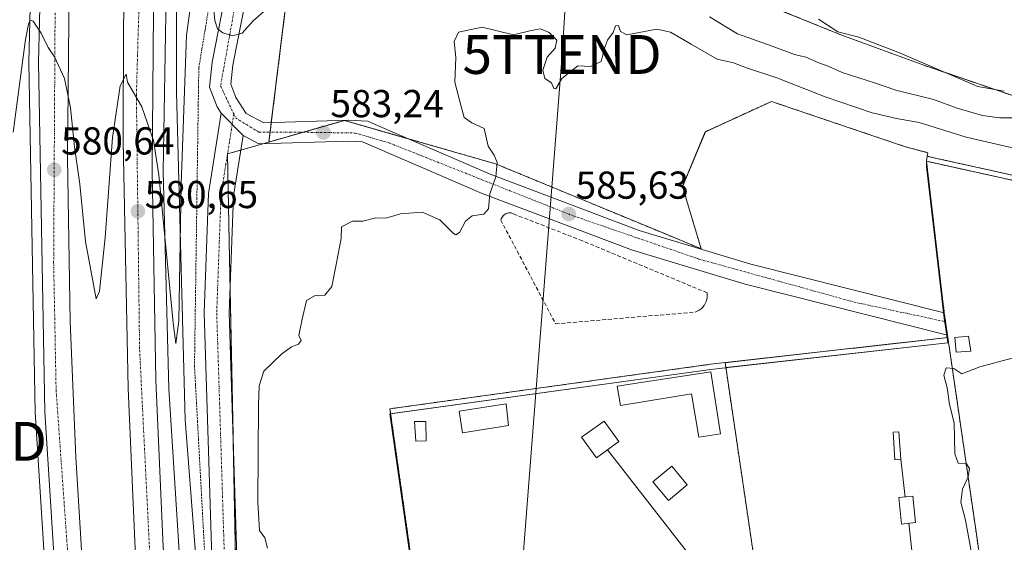
# Model space of a CAD drawing. Units: metres. Extents: x 607520 to 610971, y 4724640 to 4727008.
# Drawn here: x 609937 to 610190, y 4725196 to 4725331 of the extents above; entities that cross this region are included whole.
import ezdxf
from ezdxf.enums import TextEntityAlignment as Align

# ---------------------------------------------------------------- set-up
doc = ezdxf.new("R2010")
doc.units = ezdxf.units.M
doc.header["$MEASUREMENT"] = 0
for name, pattern in [('TRAZO_Y_PUNTO', [1, 0.5, -0.25, 0, -0.25]), ('TRAZOS', [0.75, 0.5, -0.25]), ('TRAZOSX2', [1.5, 1, -0.5])]:
    doc.linetypes.add(name, pattern=pattern)
doc.layers.get('0').update_dxf_attribs({"lineweight": 5})
for name, color, linetype, lineweight in [('Alambrada', 19, 'TRAZOS', 0), ('Arbolado forestal', 92, 'TRAZOS', 0), ('Arbolado forestal CxS', 92, 'Continuous', 0), ('Arcén (en calzada doble)', 9, 'Continuous', 13), ('Carretera de calzada doble', 1, 'Continuous', 13), ('Carretera de calzada doble Cxs', 1, 'Continuous', 13), ('Carretera de calzada doble eje', 1, 'TRAZO_Y_PUNTO', 0), ('Carretera de calzada única', 19, 'Continuous', 13), ('Carretera de calzada única Cxs', 19, 'Continuous', 13), ('Carretera de calzada única eje', 19, 'TRAZO_Y_PUNTO', 0), ('Carátula', 7, 'Continuous', 5), ('Cinta transportadora', 2, 'Continuous', 0), ('Corriente natural lineal', 142, 'Continuous', 13), ('Cultivos herbáceos CxS', 92, 'Continuous', 0), ('Curva de nivel normal', 36, 'Continuous', 0), ('Edificación', 1, 'Continuous', 13), ('Edificación Cxs', 1, 'Continuous', 13), ('Edificación ligera', 1, 'Continuous', 0), ('Edificación ligera Cxs', 1, 'Continuous', 0), ('Elemento construido', 1, 'Continuous', 0), ('Elemento construido Cxs', 1, 'Continuous', 0), ('Estanque', 2, 'Continuous', 0), ('Estanque Cxs', 2, 'Continuous', 0), ('Explotación a cielo abierto', 254, 'Continuous', 0), ('Explotación a cielo abierto Cxs', 254, 'Continuous', 0), ('Muro lineal', 1, 'TRAZOSX2', 13), ('Núcleo urbano', 19, 'Continuous', 0), ('Núcleo urbano CxS', 19, 'Continuous', 0), ('Punto de cota en terreno', 7, 'Continuous', 0), ('Rótulo de punto de cota en terreno', 19, 'Continuous', 0), ('Suelo desnudo', 252, 'Continuous', 0), ('Suelo desnudo CxS', 43, 'Continuous', 0), ('Tendido', 6, 'Continuous', 0), ('Torre de tendido puntual', 7, 'Continuous', 0)]:
    doc.layers.add(name, color=color, linetype=linetype, lineweight=lineweight)
doc.styles.add('Arial', font='txt', dxfattribs={"height": 0.2})

# ---------------------------------------------------------------- blocks, each defined once
blk = doc.blocks.new('*U156')
at = {"layer": 'Núcleo urbano CxS', "color": 19, "linetype": 'Continuous', "lineweight": 0}
blk.add_polyline3d([(610049.92, 4725594.89, 570.98), (610102.39, 4725456.48, 576.56), (610101.74, 4725439.83, 574.9), (610095.59, 4725405.7, 574.74), (610094.78, 4725386.12, 574.91), (610093.26, 4725373.9, 573.54), (610081.79, 4725380.38, 573.23), (610065.41, 4725385.37, 572.45), (610047.6, 4725391.07, 571.58), (610034.77, 4725391.78, 570.68), (610033.92, 4725391.74, 570.64), (610019.26, 4725391.02, 570.08), (610009.05, 4725368.62, 574.28), (610007.55, 4725352.2, 580.12), (610001.01, 4725299.36, 582.86), (609990.33, 4725296.3, 582.62), (609990.79, 4725273.82, 583.24), (609992.72, 4725178.99, 583.68), (610009.74, 4725078.01, 585.97), (610015.52, 4725043.7, 586.41), (610032.09, 4724945.36, 588.12)], dxfattribs=at)
blk = doc.blocks.new('*U158')
at = {"layer": 'Arbolado forestal CxS', "color": 92, "linetype": 'Continuous', "lineweight": 0}
for points in [[(610224.62, 4725283.66, 588.96), (610183.27, 4725292.81, 588.19), (610178.96, 4725293.77, 587.88), (610172.7, 4725295.15, 587.69), (610170.29, 4725295.68, 587.7), (610170.45, 4725296.61, 587.64), (610164.74, 4725298.12, 587.48), (610157.05, 4725300.72, 587.03), (610130.24, 4725309.78, 587.8), (610113.24, 4725302, 588.92), (610107.4, 4725287.91, 589.48), (610112.13, 4725271.92, 586.76), (610104, 4725275.28, 586.76), (610059.3, 4725293.75, 585.19), (610020.43, 4725304.92, 583.39), (610001.01, 4725299.36, 582.86), (610007.55, 4725352.2, 580.12)], [(610125.25, 4725336.2, 575.1), (610148.05, 4725326.94, 575.64), (610169.43, 4725319.1, 576.22), (610196.5, 4725309.84, 577.11), (610196.5, 4725309.84, 577.11), (610222.15, 4725304.85, 577.81), (610239.96, 4725298.44, 578.56), (610255.64, 4725291.32, 579.34), (610273.45, 4725284.19, 579.8), (610301.59, 4725277.02, 581.9), (610319.76, 4725276.36, 582.15), (610331.87, 4725274.22, 582.75), (610351.11, 4725269.23, 582.94), (610381.03, 4725264.24, 583.77), (610400.27, 4725262.82, 584.85), (610419.5, 4725261.39, 587.1), (610424.49, 4725253.56, 588.09), (610441.59, 4725242.87, 588.02), (610452.99, 4725235.74, 588.23)]]:
    blk.add_polyline3d(points, dxfattribs=at)
blk = doc.blocks.new('5PATER')
at = {"layer": 'Carátula', "linetype": 'Continuous', "lineweight": 5}
h = blk.add_hatch(color=250, dxfattribs=at)
edge = h.paths.add_edge_path()
edge.add_ellipse((0, 0.01), major_axis=(-1.33, -1.34), ratio=0.999422, start_angle=0, end_angle=360)
blk = doc.blocks.new('*U226')
at = {"layer": 'Explotación a cielo abierto Cxs', "color": 254, "linetype": 'Continuous', "lineweight": 0}
for points in [[(610224.62, 4725282.34, 593.35), (610221.12, 4725278.19, 593.73), (610210.52, 4725276.96, 592.84), (610209.3, 4725284.01, 593.2), (610198.71, 4725282.79, 594.57), (610201.13, 4725268.08, 593.35), (610221.75, 4725269.94, 594.45), (610247.15, 4725254.76, 593.91), (610254.18, 4725264.23, 593.94), (610292.3, 4725242.05, 593.82), (610301, 4725211.16, 595.44), (610368.29, 4725129.04, 598.19), (610316.91, 4725123.35, 597.02), (610259.37, 4725114, 595.87), (610255.87, 4725113.43, 599.81), (610196.37, 4725106.43, 592.56), (610195.79, 4725106.33, 592.65), (610182.94, 4725198.46, 591.32), (610175.59, 4725249.05, 590.49), (610175.51, 4725249.63, 590.75), (610175, 4725253.13, 589.79), (610174.67, 4725255.38, 589.27), (610170.07, 4725294.41, 587.88), (610224.62, 4725282.34, 593.35)], [(610181.51, 4725245.58, 591.47), (610180.91, 4725249.4, 591.05), (610177.37, 4725249.09, 591.31), (610177.69, 4725245.26, 590.89), (610181.51, 4725245.58, 591.47)], [(610293.34, 4725212.58, 596.09), (610293.01, 4725216.72, 595.25), (610289.78, 4725216.1, 596.14), (610290.39, 4725211.99, 596.05), (610293.34, 4725212.58, 596.09)], [(610324.34, 4725153.76, 598.46), (610323.96, 4725161.77, 597.23), (610318.98, 4725161.53, 600.07), (610319.36, 4725153.52, 599.58), (610324.34, 4725153.76, 598.46)]]:
    blk.add_polyline3d(points, close=True, dxfattribs=at)
blk = doc.blocks.new('*U227')
at = {"layer": 'Explotación a cielo abierto Cxs', "color": 254, "linetype": 'Continuous', "lineweight": 0}
for points in [[(610118.32, 4725242.61, 587.95), (610127.52, 4725180.38, 588.65), (610132.1, 4725149.09, 589.77), (610132.87, 4725120.09, 590.01), (610073.37, 4725110.81, 587.34), (610063.54, 4725109.28, 588.08), (610049.7, 4725107.12, 586.67), (610032.14, 4725230.73, 585.85), (610114.55, 4725242.18, 587.52), (610118.32, 4725242.61, 587.95)], [(610090.55, 4725236.56, 590.84), (610091.46, 4725231.56, 589.26), (610109.69, 4725234.59, 591.05), (610111.53, 4725223.42, 590.24), (610117.12, 4725224.33, 595.39), (610114.68, 4725240.22, 590.59), (610090.55, 4725236.56, 590.84)], [(610049.92, 4725230.16, 588.83), (610050.83, 4725224.56, 589.31), (610062.62, 4725226.4, 589.95), (610061.99, 4725231.99, 592), (610049.92, 4725230.16, 588.83)], [(610041.42, 4725222.46, 588.16), (610041.39, 4725227.47, 588.03), (610038.46, 4725227.44, 586.64), (610038.78, 4725222.43, 588.06), (610041.42, 4725222.46, 588.16)], [(610107.87, 4725190.7, 597.38), (610119.13, 4725176.92, 594.93), (610122.66, 4725180.17, 592.84), (610111.39, 4725193.36, 595.36), (610107.87, 4725190.7, 597.38)], [(610054.68, 4725111.11, 589.23), (610055.09, 4725108.11, 589.24), (610063.03, 4725109.3, 588.5), (610062.61, 4725112.27, 588.12), (610054.68, 4725111.11, 589.23)]]:
    blk.add_polyline3d(points, close=True, dxfattribs=at)
blk = doc.blocks.new('5TTEND')
blk.add_text('5TTEND', height=10).set_placement((0, 0), align=Align.MIDDLE_CENTER)

msp = doc.modelspace()

# ---------------------------------------------------------------- linework, layer by layer
at = {"layer": 'Alambrada', "color": 19, "linetype": 'TRAZOS', "lineweight": 0}
for points in [[(609985.42, 4725333.13, 580.31), (609984.61, 4725328.23, 580.5), (609983.8, 4725323.33, 580.74), (609982.99, 4725318.43, 580.99), (609982.92, 4725313.64, 581.39), (609982.85, 4725308.85, 581.74), (609982.78, 4725304.07, 582.13), (609982.71, 4725299.28, 582.38), (609982.64, 4725294.49, 582.56), (609982.57, 4725289.7, 585.31), (609982.5, 4725284.91, 582.77), (609982.44, 4725280.13, 582.84), (609982.37, 4725275.34, 583.1), (609982.3, 4725270.55, 582.85), (609982.23, 4725265.76, 583.67), (609982.16, 4725260.97, 583.61), (609982.09, 4725256.18, 583.52), (609982.02, 4725251.4, 583.35), (609981.95, 4725246.61, 583.22), (609981.88, 4725241.82, 583.15), (609982.14, 4725237.09, 583.12), (609982.39, 4725232.36, 583.19), (609982.65, 4725227.63, 582.68), (609982.91, 4725222.9, 586.09), (609983.16, 4725218.17, 583.65), (609983.42, 4725213.44, 583.54), (609983.68, 4725208.71, 583.92), (609983.93, 4725203.98, 583.47), (609984.19, 4725199.25, 586.07), (609984.45, 4725194.52, 586.42)], [(610224.62, 4725282.34, 593.35), (610170.07, 4725294.41, 587.88), (610174.67, 4725255.38, 589.26), (610175, 4725253.13, 589.79), (610175.51, 4725249.63, 590.75), (610175.59, 4725249.05, 590.49)], [(610175.59, 4725249.05, 590.49), (610118.32, 4725242.61, 587.95)], [(610175.59, 4725249.05, 590.49), (610182.94, 4725198.46, 591.32), (610195.79, 4725106.33, 592.65), (610196.37, 4725106.43, 592.56), (610255.87, 4725113.43, 599.81), (610259.37, 4725114, 595.87)], [(610118.32, 4725242.61, 587.95), (610114.55, 4725242.18, 587.52), (610032.14, 4725230.73, 585.85), (610049.7, 4725107.12, 586.67), (610063.54, 4725109.28, 588.08), (610073.37, 4725110.81, 587.34)], [(610118.32, 4725242.61, 587.95), (610127.52, 4725180.38, 588.65), (610132.1, 4725149.09, 589.77), (610132.87, 4725120.09, 590.01), (610073.37, 4725110.81, 587.34)]]:
    msp.add_polyline3d(points, dxfattribs=at)
at = {"layer": 'Arbolado forestal', "color": 92, "linetype": 'TRAZOS', "lineweight": 0}
for points in [[(610001.01, 4725299.36, 582.86), (610001.33, 4725301.93, 582.82), (610001.63, 4725304.36, 582.81), (610007.55, 4725352.21, 580.12), (610009.05, 4725368.62, 574.28)], [(610196.5, 4725309.84, 577.11), (610187.47, 4725312.93, 576.54), (610174.98, 4725317.2, 576.48), (610169.43, 4725319.11, 576.22), (610148.05, 4725326.94, 575.64), (610125.25, 4725336.21, 575.1)], [(610170.29, 4725295.68, 587.7), (610170.45, 4725296.61, 587.64), (610164.74, 4725298.12, 587.48), (610157.05, 4725300.72, 587.03), (610130.24, 4725309.78, 587.8), (610113.23, 4725302, 588.92), (610107.4, 4725287.91, 589.48), (610112.13, 4725271.92, 586.76), (610104, 4725275.28, 586.76), (610059.3, 4725293.75, 585.19), (610036.51, 4725300.3, 584.09), (610020.43, 4725304.92, 583.39), (610009.81, 4725301.88, 583.07), (610001.01, 4725299.36, 582.86)], [(610298.2, 4725225.75, 593.88), (610297.89, 4725226.78, 593.87), (610293.5, 4725241.13, 593.55), (610292.81, 4725241.57, 593.58), (610292.3, 4725243.37, 593.54), (610284.75, 4725247.77, 593.33), (610261.24, 4725261.44, 591.55), (610227.9, 4725282.44, 588.78), (610224.66, 4725283.71, 588.93), (610224.62, 4725283.66, 588.96), (610183.27, 4725292.81, 588.19), (610178.96, 4725293.77, 587.88), (610172.7, 4725295.15, 587.69), (610170.29, 4725295.68, 587.7)]]:
    msp.add_polyline3d(points, dxfattribs=at)
at = {"layer": 'Arcén (en calzada doble)', "color": 9, "linetype": 'Continuous', "lineweight": 13}
for points in [[(610018.89, 4725835.21, 568.95), (610022.26, 4725834.25, 568.83), (610001.5, 4725765.83, 569.92), (609994.87, 4725741.35, 570.23), (609984.14, 4725693.43, 571.16), (609973.57, 4725648.61, 572.44), (609959.42, 4725569.68, 574.51), (609951.85, 4725517.57, 575.72), (609946.97, 4725467.54, 571.76), (609945, 4725447.33, 577.19), (609944.38, 4725437.4, 577.47), (609940.76, 4725379.84, 578.79), (609939.3, 4725319.92, 579.95), (609940.91, 4725229.81, 582), (609944.08, 4725179.64, 582.83), (609951.01, 4725102.71, 584.27), (609959.73, 4725041.09, 585.08), (609974.01, 4724963.59, 586.42), (609988.87, 4724895.59, 587.31), (610006.48, 4724829.71, 588.31), (610029.53, 4724755.09, 588.97), (610044.46, 4724712.52, 589.38), (610052.03, 4724692.72, 589.66), (610056.92, 4724679.92, 589.74)], [(610018.23, 4725682.18, 571.18), (610014.82, 4725682.42, 571.29), (610009.07, 4725655.98, 571.68), (609999.32, 4725603.63, 572.58), (609990.48, 4725539.41, 573.89), (609982.73, 4725473.49, 571.56), (609982.17, 4725464.89, 569.05), (609980.24, 4725435.07, 572.53), (609974.89, 4725352.34, 578.05), (609973.82, 4725291.88, 579.63), (609975.28, 4725235.84, 580.5), (609981.25, 4725141.41, 582.94), (609989.41, 4725079.31, 583.68), (609997.26, 4725025.68, 584.94), (610009.07, 4724962.43, 585.61), (610026.57, 4724886.64, 586.81), (610045.28, 4724819.93, 587.42), (610063.69, 4724762.17, 588.91), (610089.42, 4724693.3, 588.96), (610090.87, 4724689.43, 589.01), (610093.64, 4724681.76, 589.22), (610094.19, 4724680.51, 589.14)]]:
    msp.add_polyline3d(points, dxfattribs=at)
at = {"layer": 'Carretera de calzada doble', "color": 1, "linetype": 'Continuous', "lineweight": 13}
for points in [[(610060.1, 4724679.97, 589.89), (610055.01, 4724692.76, 589.76), (610046.8, 4724713.41, 589.67), (610031.91, 4724755.86, 589.23), (610008.87, 4724830.4, 588.32), (609991.3, 4724896.18, 587.55), (609976.46, 4724964.08, 586.64), (609962.21, 4725041.5, 585.41), (609953.48, 4725103, 584.35), (609946.57, 4725179.83, 583.06), (609943.41, 4725229.91, 582.02), (609941.8, 4725319.91, 580.14), (609943.26, 4725379.74, 578.78), (609946.66, 4725433.88, 577.51)], [(609954.14, 4725433.43, 577.14), (609953.78, 4725429.54, 577.22), (609951.05, 4725386.38, 578.14), (609949.71, 4725348.31, 578.98), (609949.19, 4725295.24, 580.12), (609949.92, 4725253.16, 581.05), (609951.35, 4725218.32, 581.95), (609954.67, 4725164.93, 582.88), (609955.69, 4725152.48, 583.24), (609957.39, 4725139.36, 583.33), (609964.3, 4725077.73, 584.47), (609976.16, 4725004.24, 585.77), (609985.87, 4724953.54, 586.55), (610001.07, 4724888.23, 587.32), (610015.96, 4724833.22, 588.08), (610034.39, 4724772.26, 588.72), (610061.66, 4724695.5, 589.57), (610062.71, 4724692.89, 589.55), (610067.83, 4724680.09, 589.63)], [(610083.39, 4724680.33, 589.73), (610078.57, 4724693.13, 589.62), (610053.94, 4724758.56, 588.98), (610035.55, 4724816.09, 588.26), (610015.87, 4724884.76, 587.44), (609997.87, 4724962.43, 586.45), (609986.35, 4725025.86, 585.42), (609978.73, 4725078.01, 584.43), (609971.35, 4725140.66, 583.44), (609966.67, 4725194.73, 582.55), (609964.8, 4725235.91, 581.41), (609963.51, 4725299.48, 580.1), (609963.67, 4725329.46, 579.44), (609965, 4725377.66, 578.36), (609966.37, 4725405.34, 577.84), (609968, 4725430.29, 577.22), (609968.19, 4725432.59, 577.17)], [(609976.53, 4725432.09, 576.88), (609971.55, 4725353.39, 578.81), (609970.96, 4725292.14, 580.24), (609971.92, 4725238.1, 581.33), (609973.87, 4725195.21, 582.22), (609978.51, 4725141.39, 583.13), (609985.87, 4725078.96, 584.36), (609993.46, 4725027.02, 585.25), (610004.94, 4724963.89, 586.21), (610022.85, 4724886.57, 587.23), (610042.46, 4724818.17, 587.96), (610060.76, 4724760.89, 588.82), (610087.62, 4724687.59, 589.5), (610090.6, 4724680.45, 589.57)]]:
    msp.add_polyline3d(points, dxfattribs=at)
at = {"layer": 'Carretera de calzada doble Cxs', "color": 1, "linetype": 'Continuous', "lineweight": 13}
for points in [[(609976.46, 4724964.08, 586.64), (609962.21, 4725041.5, 585.41), (609953.48, 4725103, 584.35), (609946.57, 4725179.83, 583.06), (609943.41, 4725229.91, 582.02), (609941.8, 4725319.91, 580.14), (609943.26, 4725379.74, 578.78)], [(609997.87, 4724962.43, 586.45), (609986.35, 4725025.86, 585.42), (609978.73, 4725078.01, 584.43), (609971.35, 4725140.66, 583.44), (609966.67, 4725194.73, 582.55), (609964.8, 4725235.91, 581.41), (609963.51, 4725299.48, 580.1), (609963.67, 4725329.46, 579.44), (609965, 4725377.66, 578.36)], [(609971.55, 4725353.39, 578.81), (609970.96, 4725292.14, 580.24), (609971.92, 4725238.1, 581.33), (609973.87, 4725195.21, 582.22), (609978.51, 4725141.39, 583.13), (609985.87, 4725078.96, 584.36), (609993.46, 4725027.02, 585.25), (610004.94, 4724963.89, 586.21)], [(609949.71, 4725348.31, 578.98), (609949.19, 4725295.24, 580.12), (609949.92, 4725253.16, 581.05), (609951.35, 4725218.32, 581.95), (609954.67, 4725164.93, 582.88), (609955.69, 4725152.48, 583.24), (609957.39, 4725139.36, 583.33), (609964.3, 4725077.73, 584.47), (609976.16, 4725004.24, 585.77), (609985.87, 4724953.54, 586.55)]]:
    msp.add_polyline3d(points, dxfattribs=at)
at = {"layer": 'Carretera de calzada doble eje', "color": 1, "linetype": 'TRAZO_Y_PUNTO', "lineweight": 0}
for points in [[(609952.03, 4725458.55, 576.76), (609950.1, 4725437.02, 577.29), (609948.14, 4725415.06, 577.84), (609946.28, 4725374.36, 578.78), (609945.67, 4725268.39, 581.14), (609946.3, 4725235.52, 581.83), (609952.3, 4725151.26, 583.42), (609958.92, 4725091.51, 584.48), (609964.28, 4725052.44, 585.12), (609976.46, 4724982.77, 586.24), (609988.44, 4724925.32, 587.08), (609998.12, 4724883.69, 587.64), (610014.44, 4724823.34, 588.38), (610044.37, 4724731.77, 589.36), (610058.85, 4724692.83, 589.75), (610061.41, 4724686.43, 589.83), (610063.98, 4724680.03, 589.87)], [(610087, 4724680.39, 589.72), (610085.57, 4724683.8, 589.67), (610082.14, 4724693.18, 589.61), (610062.75, 4724746.25, 589.11), (610042.92, 4724803.5, 588.52), (610022.69, 4724871.76, 587.71), (610005.75, 4724940.89, 586.71), (609987.8, 4725035.6, 585.27), (609979.32, 4725103.4, 584.08), (609972.1, 4725158.6, 583.1), (609967.76, 4725246.25, 581.37), (609966.94, 4725311.35, 579.95), (609969.01, 4725382.67, 578.29), (609972.42, 4725435.58, 577.04), (609973.33, 4725449.72, 576.67), (609974.1, 4725456.69, 576.29)]]:
    msp.add_polyline3d(points, dxfattribs=at)
at = {"layer": 'Carretera de calzada única', "color": 19, "linetype": 'Continuous', "lineweight": 13}
for points in [[(609988.75, 4725306.82, 581.9), (609987.73, 4725308.39, 581.73), (609985.71, 4725313.51, 581.19), (609986.42, 4725319.94, 580.76), (609991.94, 4725347.99, 577.36), (609996.8, 4725376.18, 573.33), (610006.71, 4725395.61, 572.03)], [(610012.39, 4725389.69, 571.53), (610007.98, 4725383.01, 571.85), (610002.85, 4725368.04, 573.95), (609997.23, 4725347.08, 577.41), (609991.73, 4725319.13, 580.83), (609991.19, 4725314.24, 581.37), (609992.51, 4725310.85, 581.87), (609995.21, 4725306.69, 582.37), (609999.71, 4725304.3, 582.73), (610021.39, 4725304.98, 583.42), (610026.33, 4725304.68, 583.57), (610057.89, 4725291.09, 585.02), (610096.21, 4725276.59, 586.24), (610124.91, 4725267.93, 587.11), (610174.67, 4725255.38, 588.94)], [(610047.86, 4724866.29, 589.49), (610042.43, 4724879.88, 589.29), (610030.5, 4724929.88, 588.07), (610012.56, 4724994.6, 587.17), (610010.06, 4725009.92, 586.57), (610002.18, 4725080.29, 585.75), (609997.79, 4725105.4, 585.05), (609991.15, 4725136.89, 583.96), (609988.33, 4725157.17, 583.63), (609986.45, 4725189.74, 583.48), (609984.38, 4725255.44, 582.74), (609985.5, 4725286.13, 582.77), (609988.75, 4725306.82, 581.9)], [(609988.75, 4725306.82, 581.9), (609994.36, 4725301.07, 582.56)], [(609988.75, 4725306.82, 581.9), (609994.36, 4725301.07, 582.56)], [(609994.36, 4725301.07, 582.56), (609991.92, 4725285.51, 583.04), (609990.82, 4725255.43, 583.42), (609992.87, 4725190.03, 583.61), (609994.74, 4725157.8, 583.79), (609997.5, 4725137.99, 583.97), (610004.1, 4725106.61, 585.25), (610008.55, 4725081.2, 585.94), (610010.18, 4725066.67, 586.21), (610016.43, 4725010.8, 586.92), (610018.85, 4724995.99, 587.26), (610026.57, 4724968.15, 587.71), (610036.74, 4724931.49, 588.38), (610042.94, 4724905.45, 588.91)], [(610175.51, 4725249.63, 589.1), (610123.48, 4725262.76, 587.19), (610094.5, 4725271.51, 586.21), (610055.89, 4725286.1, 584.98), (610025.07, 4725299.38, 583.68), (610021.32, 4725299.6, 583.47), (609998.46, 4725298.89, 582.79), (609994.36, 4725301.07, 582.56)], [(610174.67, 4725255.38, 588.94), (610175, 4725253.13, 588.96), (610175.51, 4725249.63, 589.1)], [(610174.67, 4725255.38, 588.94), (610175, 4725253.13, 588.96), (610175.51, 4725249.63, 589.1)]]:
    msp.add_polyline3d(points, dxfattribs=at)
at = {"layer": 'Carretera de calzada única Cxs', "color": 19, "linetype": 'Continuous', "lineweight": 13}
for points in [[(609997.23, 4725347.08, 577.41), (609991.73, 4725319.13, 580.83), (609991.19, 4725314.24, 581.37), (609992.51, 4725310.85, 581.87), (609995.21, 4725306.69, 582.37), (609999.71, 4725304.3, 582.73), (610021.39, 4725304.98, 583.42), (610026.33, 4725304.68, 583.57), (610057.89, 4725291.09, 585.02), (610096.21, 4725276.59, 586.24), (610124.91, 4725267.93, 587.11), (610174.67, 4725255.38, 588.94), (610175, 4725253.13, 588.96), (610175.51, 4725249.63, 589.1), (610123.48, 4725262.76, 587.19), (610094.5, 4725271.51, 586.21), (610055.89, 4725286.1, 584.98), (610025.07, 4725299.38, 583.68), (610021.32, 4725299.6, 583.47), (609998.46, 4725298.89, 582.79), (609994.36, 4725301.07, 582.56), (609988.75, 4725306.82, 581.9), (609987.73, 4725308.39, 581.73), (609985.71, 4725313.51, 581.19), (609986.42, 4725319.94, 580.76), (609991.94, 4725347.99, 577.36)], [(610030.5, 4724929.88, 588.07), (610012.56, 4724994.6, 587.17), (610010.06, 4725009.92, 586.57), (610002.18, 4725080.29, 585.75), (609997.79, 4725105.4, 585.05), (609991.15, 4725136.89, 583.96), (609988.33, 4725157.17, 583.63), (609986.45, 4725189.74, 583.48), (609984.38, 4725255.44, 582.74), (609985.5, 4725286.13, 582.77), (609988.75, 4725306.82, 581.9), (609994.36, 4725301.07, 582.56), (609994.36, 4725301.07, 582.56), (609991.92, 4725285.51, 583.04), (609990.82, 4725255.43, 583.42), (609992.87, 4725190.03, 583.61), (609994.74, 4725157.8, 583.79), (609997.5, 4725137.99, 583.97), (610004.1, 4725106.61, 585.25), (610008.55, 4725081.2, 585.94), (610010.18, 4725066.67, 586.21), (610016.43, 4725010.8, 586.92), (610018.85, 4724995.99, 587.26), (610026.57, 4724968.15, 587.71)]]:
    msp.add_polyline3d(points, dxfattribs=at)
at = {"layer": 'Carretera de calzada única eje', "color": 19, "linetype": 'TRAZO_Y_PUNTO', "lineweight": 0}
for points in [[(610018.16, 4725405.15, 571.56), (610009.55, 4725392.66, 572), (610001.26, 4725379.98, 572.92), (609997.12, 4725361.1, 575.21), (609988.58, 4725313.82, 581.32), (609991.97, 4725306.59, 582.12)], [(609991.97, 4725306.59, 582.12), (609991.56, 4725303.95, 582.26), (609991.4, 4725302.62, 582.33), (609989.93, 4725293.6, 582.77), (609988.71, 4725285.82, 582.96), (609987.6, 4725255.44, 583.34), (609988.64, 4725222.59, 583.61), (609989.66, 4725189.89, 583.48), (609990.6, 4725173.77, 583.49), (609991.54, 4725157.49, 583.64), (609992.95, 4725147.35, 583.73), (609994.33, 4725137.44, 583.97), (609997.65, 4725121.7, 584.59), (610000.95, 4725106.01, 585), (610003.14, 4725093.45, 585.48), (610005.37, 4725080.75, 585.73), (610005.97, 4725075.33, 585.86), (610010.12, 4725038.3, 586.54), (610013.25, 4725010.36, 586.89), (610015.71, 4724995.3, 587.18), (610018.72, 4724984.43, 587.34)], [(609991.97, 4725306.59, 582.12), (609992.46, 4725305.55, 582.22), (609998.41, 4725301.93, 582.72), (610006.42, 4725301.93, 582.98), (610023.21, 4725301.67, 583.53), (610032.01, 4725299.09, 583.96), (610079.26, 4725280.36, 585.67), (610111.57, 4725269.25, 586.72), (610151.53, 4725258.17, 588.24), (610175, 4725253.13, 588.96)]]:
    msp.add_polyline3d(points, dxfattribs=at)
at = {"layer": 'Cinta transportadora', "color": 2, "linetype": 'Continuous', "lineweight": 0}
for points in [[(610109.82, 4725192.18, 587.42), (610088.11, 4725220.19, 586.54)], [(610163.47, 4725217.73, 589.68), (610164.6, 4725208.02, 589.59)], [(610165.59, 4725201.27, 589.61), (610166.45, 4725193.54, 589.64)]]:
    msp.add_polyline3d(points, dxfattribs=at)
at = {"layer": 'Corriente natural lineal', "color": 142, "linetype": 'Continuous', "lineweight": 13}
for points in [[(609986.93, 4725131.72, 583.14), (609979.47, 4725227.86, 581.07), (609977.25, 4725312.16, 578.86), (609977.25, 4725326.92, 578.5), (609977.18, 4725358.94, 577.48), (609978.2, 4725364.71, 577.13), (609981.62, 4725367.11, 576), (609993.07, 4725373.33, 573.33)], [(610190.11, 4725312.47, 576.77), (610183.27, 4725313.66, 576.42), (610162.76, 4725322.43, 576.01), (610152.72, 4725326.32, 575.83), (610147.29, 4725327.72, 575.41), (610142.34, 4725330.95, 575.35)]]:
    msp.add_polyline3d(points, dxfattribs=at)
at = {"layer": 'Cultivos herbáceos CxS', "color": 92, "linetype": 'Continuous', "lineweight": 0}
for points in [[(610196.5, 4725309.84, 577.11), (610187.47, 4725312.93, 576.54), (610174.98, 4725317.2, 576.48), (610169.43, 4725319.11, 576.22), (610148.05, 4725326.94, 575.64), (610125.25, 4725336.21, 575.1)], [(610452.99, 4725235.74, 588.23), (610441.59, 4725242.87, 588.02), (610424.49, 4725253.56, 588.09), (610419.5, 4725261.39, 587.1), (610400.27, 4725262.82, 584.85), (610381.03, 4725264.24, 583.77), (610351.11, 4725269.23, 582.94), (610331.87, 4725274.22, 582.75), (610319.76, 4725276.36, 582.15), (610301.59, 4725277.02, 581.9), (610273.45, 4725284.19, 579.8), (610255.64, 4725291.32, 579.34), (610239.96, 4725298.44, 578.56), (610222.15, 4725304.85, 577.81), (610196.5, 4725309.84, 577.11), (610169.43, 4725319.1, 576.22), (610148.05, 4725326.94, 575.64), (610125.25, 4725336.2, 575.1)]]:
    msp.add_polyline3d(points, dxfattribs=at)
at = {"layer": 'Curva de nivel normal', "color": 36, "linetype": 'Continuous', "lineweight": 0}
for points in [[(609981.43, 4725338.68, 580), (609979.86, 4725326.86, 580), (609978.45, 4725288.51, 580), (609977.88, 4725253.4, 580), (609977.09, 4725247.56, 580), (609976.36, 4725252.85, 580), (609972.74, 4725290.92, 580), (609971.32, 4725299.73, 580), (609968.36, 4725308.39, 580), (609964.67, 4725314.78, 580), (609964.28, 4725316.84, 580), (609962.74, 4725313.84, 580), (609960.78, 4725300.51, 580), (609958.92, 4725274.8, 580), (609957.48, 4725261.02, 580), (609956.63, 4725259, 580), (609953.9, 4725273.8, 580), (609952.41, 4725288.53, 580), (609951.05, 4725298.14, 580), (609950.04, 4725308.12, 580), (609948.48, 4725315.67, 580), (609945.88, 4725321.27, 580), (609944.24, 4725323.65, 580), (609942.44, 4725327.33, 580), (609940.38, 4725330.48, 580), (609939.6, 4725330.67, 580), (609939.17, 4725329.66, 580), (609938.39, 4725325.72, 580), (609935.28, 4725301.88, 580)], [(610000.27, 4725333.47, 580), (609997.01, 4725330.5, 580), (609994.12, 4725327.36, 580), (609991.68, 4725326.7, 580), (609989.13, 4725327.43, 580), (609987.77, 4725328.45, 580), (609987.08, 4725330.58, 580), (609986.58, 4725335.84, 580)], [(610194.06, 4725297.45, 585), (610180.28, 4725300.62, 585), (610168.21, 4725304.38, 585), (610162.38, 4725305.38, 585), (610156.14, 4725306.86, 585), (610144.08, 4725310.96, 585), (610131.66, 4725315.83, 585), (610123.79, 4725318.42, 585), (610120.46, 4725319.7, 585), (610116.25, 4725320.71, 585), (610109.58, 4725324.5, 585), (610104.31, 4725327.58, 585), (610100.79, 4725328.4, 585), (610093.02, 4725326.97, 585), (610091.41, 4725327.77, 585), (610090.9, 4725329.34, 585), (610090.16, 4725329.21, 585), (610089.55, 4725327.5, 585), (610088.11, 4725325.59, 585), (610087.33, 4725323.52, 585), (610086.43, 4725320.07, 585), (610083.72, 4725318.82, 585), (610080.41, 4725318.96, 585), (610076.33, 4725315.74, 585), (610074.82, 4725313, 585), (610074.24, 4725313.1, 585), (610073.66, 4725314.55, 585), (610071.99, 4725315.71, 585), (610071.43, 4725317.84, 585), (610072.55, 4725321.18, 585), (610074.6, 4725323.51, 585), (610075.05, 4725325.56, 585), (610073.12, 4725327.54, 585), (610070.85, 4725328.47, 585), (610068.47, 4725328.05, 585), (610063.9, 4725326.95, 585), (610055.84, 4725328.94, 585), (610049.78, 4725327.6, 585), (610048.64, 4725325.18, 585), (610049.06, 4725321.06, 585), (610048.79, 4725314.72, 585), (610050.46, 4725308.48, 585), (610051.25, 4725305.63, 585), (610053.21, 4725304.3, 585), (610056.39, 4725302.84, 585), (610057.37, 4725298.3, 585), (610058.93, 4725295.94, 585), (610059.7, 4725294.08, 585), (610059.39, 4725290.44, 585), (610057.83, 4725286.05, 585), (610057.51, 4725282.13, 585), (610056.29, 4725280.78, 585), (610053.28, 4725280.37, 585), (610051.55, 4725279.01, 585), (610050.01, 4725276.09, 585), (610049.04, 4725275.46, 585), (610048.36, 4725275.89, 585), (610044.99, 4725279.32, 585), (610040.45, 4725281.29, 585), (610034.87, 4725280.91, 585), (610031.07, 4725279.76, 585), (610028.47, 4725279.85, 585), (610025.13, 4725279, 585), (610022.47, 4725279.02, 585), (610019.7, 4725277.51, 585), (610019.62, 4725274.51, 585), (610018.28, 4725267.84, 585), (610017.24, 4725262.18, 585), (610015.41, 4725259.94, 585), (610012.87, 4725259.88, 585), (610010.72, 4725258.6, 585), (610009.58, 4725253.76, 585), (610008.71, 4725249.6, 585), (610009.27, 4725248.27, 585), (610008.62, 4725247.38, 585), (610006.83, 4725246.67, 585), (610004.22, 4725244.78, 585), (609999.74, 4725240.37, 585), (609998.51, 4725236.6, 585), (609998.34, 4725231.79, 585), (609998.2, 4725206.75, 585), (609998.62, 4725199.41, 585), (609999.97, 4725197.52, 585), (610000.69, 4725194.84, 585)], [(610193.42, 4725305.61, 580), (610188.85, 4725305.6, 580), (610184.49, 4725306.19, 580), (610178, 4725308.06, 580), (610171.94, 4725310.33, 580), (610162.2, 4725312.7, 580), (610157.03, 4725314.5, 580), (610148.44, 4725317.2, 580), (610144.78, 4725318.9, 580), (610142.42, 4725319.74, 580), (610139.1, 4725321.16, 580), (610136.15, 4725321.87, 580), (610130.42, 4725324.04, 580), (610121.53, 4725327.17, 580), (610114.29, 4725331.53, 580)], [(610192.11, 4725243.73, 590), (610183.78, 4725241.49, 590), (610179.2, 4725239.69, 590), (610177.16, 4725241.08, 590), (610175.18, 4725241.27, 590), (610174.52, 4725239.35, 590), (610175.4, 4725236.09, 590), (610175.99, 4725231.8, 590), (610177.24, 4725227.09, 590), (610177.39, 4725219.17, 590), (610178.21, 4725216.76, 590), (610180.36, 4725216.55, 590), (610181.12, 4725215.4, 590), (610180.84, 4725213.24, 590), (610179.34, 4725210.02, 590), (610178.89, 4725206.68, 590), (610180.13, 4725202.06, 590), (610182.36, 4725189.93, 590)]]:
    msp.add_polyline3d(points, dxfattribs=at)
at = {"layer": 'Edificación', "color": 1, "linetype": 'Continuous', "lineweight": 13}
for points in [[(610181.51, 4725245.58, 591.47), (610180.91, 4725249.4, 591.05), (610177.37, 4725249.09, 591.31), (610177.69, 4725245.26, 590.89), (610181.51, 4725245.58, 591.47)], [(610090.55, 4725236.56, 590.84), (610091.46, 4725231.56, 589.26), (610109.69, 4725234.59, 591.05), (610111.53, 4725223.42, 590.24), (610117.12, 4725224.33, 595.39), (610114.68, 4725240.22, 590.59), (610090.55, 4725236.56, 590.84)], [(610062.62, 4725226.4, 589.95), (610061.99, 4725231.99, 592), (610049.92, 4725230.16, 588.83)], [(610049.92, 4725230.16, 588.83), (610050.83, 4725224.56, 589.31), (610062.62, 4725226.4, 589.95)]]:
    msp.add_polyline3d(points, dxfattribs=at)
at = {"layer": 'Edificación Cxs', "color": 1, "linetype": 'Continuous', "lineweight": 13}
for points in [[(610181.51, 4725245.58, 591.47), (610177.69, 4725245.26, 590.89), (610177.37, 4725249.09, 591.31), (610180.91, 4725249.4, 591.05), (610181.51, 4725245.58, 591.47)], [(610114.68, 4725240.22, 590.59), (610117.12, 4725224.33, 595.39), (610111.53, 4725223.42, 590.24), (610109.69, 4725234.59, 591.05), (610091.46, 4725231.56, 589.26), (610090.55, 4725236.56, 590.84), (610114.68, 4725240.22, 590.59)], [(610062.62, 4725226.4, 589.95), (610050.83, 4725224.56, 589.31), (610049.92, 4725230.16, 588.83), (610061.99, 4725231.99, 592), (610062.62, 4725226.4, 589.95)]]:
    msp.add_polyline3d(points, close=True, dxfattribs=at)
at = {"layer": 'Edificación ligera', "color": 1, "linetype": 'Continuous', "lineweight": 0}
msp.add_polyline3d([(610041.42, 4725222.46, 588.16), (610038.78, 4725222.43, 588.06), (610038.46, 4725227.44, 586.64), (610041.39, 4725227.47, 588.03), (610041.42, 4725222.46, 588.16)], dxfattribs=at)
at = {"layer": 'Edificación ligera Cxs', "color": 1, "linetype": 'Continuous', "lineweight": 0}
msp.add_polyline3d([(610041.42, 4725222.46, 588.16), (610038.78, 4725222.43, 588.06), (610038.46, 4725227.44, 586.64), (610041.39, 4725227.47, 588.03), (610041.42, 4725222.46, 588.16)], close=True, dxfattribs=at)
at = {"layer": 'Elemento construido', "color": 1, "linetype": 'Continuous', "lineweight": 0}
for points in [[(610091.03, 4725222.29, 586.37), (610085.23, 4725218.12, 592.79), (610081.43, 4725223.41, 586.57), (610087.22, 4725227.58, 586.63), (610091.03, 4725222.29, 586.37)], [(610163.47, 4725217.73, 593.29), (610161.99, 4725217.63, 592.74), (610161.49, 4725224.74, 592.32), (610162.97, 4725224.84, 592.23), (610163.47, 4725217.73, 593.29)], [(610167.25, 4725201.44, 594.67), (610163.64, 4725201.08, 594.89), (610162.98, 4725207.87, 592.75), (610166.58, 4725208.22, 592.08), (610167.25, 4725201.44, 594.67)]]:
    msp.add_polyline3d(points, dxfattribs=at)
at = {"layer": 'Elemento construido Cxs', "color": 1, "linetype": 'Continuous', "lineweight": 0}
for points in [[(610091.03, 4725222.29, 586.37), (610085.23, 4725218.12, 592.79), (610081.43, 4725223.41, 586.57), (610087.22, 4725227.58, 586.63), (610091.03, 4725222.29, 586.37)], [(610163.47, 4725217.73, 593.29), (610161.99, 4725217.63, 592.74), (610161.49, 4725224.74, 592.32), (610162.97, 4725224.84, 592.23), (610163.47, 4725217.73, 593.29)], [(610167.25, 4725201.44, 594.67), (610163.64, 4725201.08, 594.89), (610162.98, 4725207.87, 592.75), (610166.58, 4725208.22, 592.08), (610167.25, 4725201.44, 594.67)]]:
    msp.add_polyline3d(points, close=True, dxfattribs=at)
at = {"layer": 'Estanque', "color": 2, "linetype": 'Continuous', "lineweight": 0}
msp.add_polyline3d([(610108.58, 4725211.18, 587.11), (610103.74, 4725207.15, 587.06), (610099.77, 4725211.91, 586.95), (610104.62, 4725215.94, 587.08), (610108.58, 4725211.18, 587.11)], dxfattribs=at)
at = {"layer": 'Estanque Cxs', "color": 2, "linetype": 'Continuous', "lineweight": 0}
msp.add_polyline3d([(610108.58, 4725211.18, 587.11), (610103.74, 4725207.15, 587.06), (610099.77, 4725211.91, 586.95), (610104.62, 4725215.94, 587.08), (610108.58, 4725211.18, 587.11)], close=True, dxfattribs=at)
at = {"layer": 'Explotación a cielo abierto', "color": 254, "linetype": 'Continuous', "lineweight": 0}
for points in [[(610175.59, 4725249.05, 590.49), (610175.51, 4725249.63, 590.75), (610175, 4725253.13, 589.79), (610174.67, 4725255.38, 589.26), (610170.07, 4725294.41, 587.88), (610224.62, 4725282.34, 593.35)], [(610118.32, 4725242.61, 587.95), (610175.59, 4725249.05, 590.49)], [(610182.94, 4725198.46, 591.32), (610175.59, 4725249.05, 590.49)], [(610182.94, 4725198.46, 591.32), (610175.59, 4725249.05, 590.49)], [(610181.51, 4725245.58, 591.47), (610180.91, 4725249.4, 591.05), (610177.37, 4725249.09, 591.31), (610177.69, 4725245.26, 590.89), (610181.51, 4725245.58, 591.47)], [(610073.37, 4725110.81, 587.34), (610063.54, 4725109.28, 588.08), (610049.7, 4725107.12, 586.67), (610032.14, 4725230.73, 585.85), (610114.55, 4725242.18, 587.52), (610118.32, 4725242.61, 587.95)], [(610132.87, 4725120.09, 590.01), (610132.1, 4725149.09, 589.77), (610127.52, 4725180.38, 588.65), (610118.32, 4725242.61, 587.95)], [(610132.87, 4725120.09, 590.01), (610132.1, 4725149.09, 589.77), (610127.52, 4725180.38, 588.65), (610118.32, 4725242.61, 587.95)], [(610090.55, 4725236.56, 590.84), (610091.46, 4725231.56, 589.26), (610109.69, 4725234.59, 591.05), (610111.53, 4725223.42, 590.24), (610117.12, 4725224.33, 595.39), (610114.68, 4725240.22, 590.59), (610090.55, 4725236.56, 590.84)], [(610062.62, 4725226.4, 589.95), (610061.99, 4725231.99, 592), (610049.92, 4725230.16, 588.83)], [(610049.92, 4725230.16, 588.83), (610050.83, 4725224.56, 589.31), (610062.62, 4725226.4, 589.95)], [(610041.42, 4725222.46, 588.16), (610038.78, 4725222.43, 588.06), (610038.46, 4725227.44, 586.64), (610041.39, 4725227.47, 588.03), (610041.42, 4725222.46, 588.16)], [(610259.37, 4725114, 595.87), (610255.87, 4725113.43, 599.81), (610196.37, 4725106.43, 592.56), (610195.79, 4725106.33, 592.65), (610182.94, 4725198.46, 591.32)], [(610259.37, 4725114, 595.87), (610255.87, 4725113.43, 599.81), (610196.37, 4725106.43, 592.56), (610195.79, 4725106.33, 592.65), (610182.94, 4725198.46, 591.32)]]:
    msp.add_polyline3d(points, dxfattribs=at)
at = {"layer": 'Explotación a cielo abierto Cxs', "color": 254, "linetype": 'Continuous', "lineweight": 0}
msp.add_polyline3d([(610127.52, 4725180.38, 588.65), (610118.32, 4725242.61, 587.95), (610175.59, 4725249.05, 590.49), (610182.94, 4725198.46, 591.32), (610182.94, 4725198.46, 591.32), (610195.79, 4725106.33, 592.65)], dxfattribs=at)
at = {"layer": 'Muro lineal', "color": 1, "linetype": 'TRAZOSX2', "lineweight": 13}
msp.add_polyline3d([(610074.75, 4725252.57, 586.34), (610110.62, 4725255.62, 587.68), (610111.16, 4725255.83, 587.78), (610111.66, 4725256.11, 587.85), (610112.13, 4725256.44, 587.7), (610112.55, 4725256.84, 587.45), (610112.92, 4725257.29, 587.24), (610113.22, 4725257.78, 587.09), (610113.46, 4725258.31, 587.01), (610113.62, 4725258.86, 586.97), (610113.71, 4725259.43, 586.95), (610113.73, 4725260.01, 586.92), (610113.67, 4725260.58, 586.89), (610081.62, 4725273.94, 586.23), (610064.07, 4725280.8, 585.82), (610063.31, 4725281.18, 585.61), (610062.98, 4725281.18, 585.59), (610062.66, 4725281.15, 585.59), (610062.35, 4725281.07, 585.6), (610062.05, 4725280.95, 585.63), (610061.77, 4725280.79, 585.67), (610061.5, 4725280.61, 585.72), (610061.27, 4725280.39, 585.78), (610061.06, 4725280.14, 585.84), (610060.88, 4725279.87, 585.88), (610060.74, 4725279.58, 585.88), (610060.64, 4725279.28, 585.88), (610074.75, 4725252.57, 586.34)], dxfattribs=at)
at = {"layer": 'Núcleo urbano', "color": 19, "linetype": 'Continuous', "lineweight": 0}
for points in [[(610001.01, 4725299.36, 582.86), (610001.33, 4725301.93, 582.82), (610001.63, 4725304.36, 582.81), (610007.55, 4725352.21, 580.12), (610009.05, 4725368.62, 574.28)], [(610170.29, 4725295.68, 587.7), (610170.45, 4725296.61, 587.64), (610164.74, 4725298.12, 587.48), (610157.05, 4725300.72, 587.03), (610130.24, 4725309.78, 587.8), (610113.23, 4725302, 588.92), (610107.4, 4725287.91, 589.48), (610112.13, 4725271.92, 586.76), (610104, 4725275.28, 586.76), (610059.3, 4725293.75, 585.19), (610036.51, 4725300.3, 584.09), (610020.43, 4725304.92, 583.39), (610009.81, 4725301.88, 583.07), (610001.01, 4725299.36, 582.86)], [(610001.01, 4725299.36, 582.86), (609999.48, 4725298.92, 582.82), (609993.77, 4725297.29, 582.69), (609990.37, 4725296.31, 582.62), (609990.33, 4725296.3, 582.62), (609990.33, 4725296.08, 582.63), (609990.79, 4725273.82, 583.24), (609991.04, 4725261.48, 583.39), (609991.81, 4725223.98, 583.76), (609992.72, 4725178.99, 583.68), (609993.92, 4725171.86, 583.77), (610000.92, 4725130.35, 584.73), (610009.74, 4725078.01, 585.97), (610015.52, 4725043.7, 586.41), (610030.85, 4724952.73, 588.13), (610032.09, 4724945.36, 588.12), (610033.74, 4724942.31, 588.19), (610041.81, 4724927.38, 589.09), (610044.72, 4724927.25, 589.46)], [(610001.01, 4725299.36, 582.86), (609999.48, 4725298.92, 582.82), (609993.77, 4725297.29, 582.69), (609990.37, 4725296.31, 582.62), (609990.33, 4725296.3, 582.62), (609990.33, 4725296.08, 582.63), (609990.79, 4725273.82, 583.24), (609991.04, 4725261.48, 583.39), (609991.81, 4725223.98, 583.76), (609992.72, 4725178.99, 583.68), (609993.92, 4725171.86, 583.77), (610000.92, 4725130.35, 584.73), (610009.74, 4725078.01, 585.97), (610015.52, 4725043.7, 586.41), (610030.85, 4724952.73, 588.13), (610032.09, 4724945.36, 588.12), (610033.74, 4724942.31, 588.19), (610041.81, 4724927.38, 589.09), (610044.72, 4724927.25, 589.46)], [(610045.33, 4725136.53, 585.65), (610032.14, 4725229.41, 585.55), (610032.32, 4725229.43, 585.55), (610101.55, 4725239.05, 587.19), (610104.05, 4725239.4, 587.24), (610114.55, 4725240.86, 587.55), (610118.32, 4725241.29, 588), (610118.51, 4725241.31, 588.03), (610175.59, 4725247.73, 589.22), (610175.51, 4725248.31, 589.16), (610175.4, 4725249.03, 589.12), (610175.31, 4725249.68, 589.09), (610175, 4725251.81, 589.01), (610174.8, 4725253.17, 588.95), (610174.67, 4725254.06, 588.94), (610174.51, 4725255.42, 588.94), (610173.72, 4725262.15, 589.08), (610170.08, 4725292.96, 587.9), (610170.07, 4725294.41, 587.78), (610170.08, 4725294.48, 587.77), (610170.29, 4725295.68, 587.7)]]:
    msp.add_polyline3d(points, dxfattribs=at)
at = {"layer": 'Núcleo urbano CxS', "color": 19, "linetype": 'Continuous', "lineweight": 0}
msp.add_polyline3d([(609992.72, 4725178.99, 583.68), (609990.79, 4725273.82, 583.24), (609990.33, 4725296.3, 582.62), (610001.01, 4725299.36, 582.86), (610020.43, 4725304.92, 583.39), (610059.3, 4725293.75, 585.19), (610104, 4725275.28, 586.76), (610112.13, 4725271.92, 586.76), (610107.4, 4725287.91, 589.48), (610113.24, 4725302, 588.92), (610130.24, 4725309.78, 587.8), (610157.05, 4725300.72, 587.03), (610164.74, 4725298.12, 587.48), (610170.45, 4725296.61, 587.64), (610170.29, 4725295.68, 587.7), (610170.08, 4725294.48, 587.77), (610170.07, 4725294.41, 587.78), (610170.08, 4725292.96, 587.9), (610170.08, 4725292.96, 587.9), (610173.72, 4725262.15, 589.08), (610174.67, 4725254.06, 588.94), (610175, 4725251.81, 589.01), (610175.51, 4725248.31, 589.16), (610175.59, 4725247.73, 589.22), (610118.32, 4725241.29, 588), (610114.55, 4725240.86, 587.55), (610104.05, 4725239.4, 587.24), (610101.55, 4725239.05, 587.19), (610032.14, 4725229.41, 585.55), (610045.33, 4725136.53, 585.65)], dxfattribs=at)
at = {"layer": 'Suelo desnudo', "color": 252, "linetype": 'Continuous', "lineweight": 0}
for points in [[(610045.33, 4725136.53, 585.65), (610032.14, 4725229.41, 585.55), (610032.32, 4725229.43, 585.55), (610101.55, 4725239.05, 587.19), (610104.05, 4725239.4, 587.24), (610114.55, 4725240.86, 587.55), (610118.32, 4725241.29, 588), (610118.51, 4725241.31, 588.03), (610175.59, 4725247.73, 589.22), (610175.51, 4725248.31, 589.16), (610175.4, 4725249.03, 589.12), (610175.31, 4725249.68, 589.09), (610175, 4725251.81, 589.01), (610174.8, 4725253.17, 588.95), (610174.67, 4725254.06, 588.94), (610174.51, 4725255.42, 588.94), (610173.72, 4725262.15, 589.08), (610170.08, 4725292.96, 587.9), (610170.07, 4725294.41, 587.78), (610170.08, 4725294.48, 587.77), (610170.29, 4725295.68, 587.7)], [(610298.2, 4725225.75, 593.88), (610297.89, 4725226.78, 593.87), (610293.5, 4725241.13, 593.55), (610292.81, 4725241.57, 593.58), (610292.3, 4725243.37, 593.54), (610284.75, 4725247.77, 593.33), (610261.24, 4725261.44, 591.55), (610227.9, 4725282.44, 588.78), (610224.66, 4725283.71, 588.93), (610224.62, 4725283.66, 588.96), (610183.27, 4725292.81, 588.19), (610178.96, 4725293.77, 587.88), (610172.7, 4725295.15, 587.69), (610170.29, 4725295.68, 587.7)]]:
    msp.add_polyline3d(points, dxfattribs=at)
at = {"layer": 'Suelo desnudo CxS', "color": 43, "linetype": 'Continuous', "lineweight": 0}
msp.add_polyline3d([(610045.33, 4725136.53, 585.65), (610032.14, 4725229.41, 585.55), (610101.55, 4725239.05, 587.19), (610104.05, 4725239.4, 587.24), (610114.55, 4725240.86, 587.55), (610118.32, 4725241.29, 588), (610175.59, 4725247.73, 589.22), (610175.51, 4725248.31, 589.16), (610175, 4725251.81, 589.01), (610174.67, 4725254.06, 588.94), (610173.72, 4725262.15, 589.08), (610170.08, 4725292.96, 587.9), (610170.07, 4725294.41, 587.78), (610170.08, 4725294.48, 587.77), (610170.29, 4725295.68, 587.7), (610172.7, 4725295.15, 587.69), (610178.96, 4725293.77, 587.88), (610183.27, 4725292.81, 588.19), (610224.62, 4725283.66, 588.96)], dxfattribs=at)
at = {"layer": 'Tendido', "color": 6, "linetype": 'Continuous', "lineweight": 0}
msp.add_polyline3d([(610082.22, 4724680.32, 589.72), (610093.55, 4724770.45, 591.81), (610091.5, 4724876.72, 590.29), (610058.48, 4725091.52, 587.39), (610076.41, 4725321.88, 584.67), (610092.53, 4725580.35, 582.06), (610112.07, 4725854.27, 580.15)], dxfattribs=at)

# ---------------------------------------------------------------- block references
at = {"layer": 'Arbolado forestal CxS', "color": 92, "linetype": 'Continuous', "lineweight": 0}
msp.add_blockref('*U158', (0, 0), dxfattribs=at)
at = {"layer": 'Explotación a cielo abierto Cxs', "color": 254, "linetype": 'Continuous', "lineweight": 0}
for name in ['*U226', '*U227']:
    msp.add_blockref(name, (0, 0), dxfattribs=at)
at = {"layer": 'Núcleo urbano CxS', "color": 19, "linetype": 'Continuous', "lineweight": 0}
msp.add_blockref('*U156', (0, 0), dxfattribs=at)
at = {"layer": 'Punto de cota en terreno', "linetype": 'Continuous', "lineweight": 0}
for p in [(610015.06, 4725301.8, 583.24), (609945.82, 4725292.2, 580.64), (609967.33, 4725281.54, 580.65), (610078.11, 4725280.82, 585.63)]:
    msp.add_blockref('5PATER', p, dxfattribs=at)
at = {"layer": 'Torre de tendido puntual', "linetype": 'Continuous', "lineweight": 0}
for p in [(610076.41, 4725321.88, 584.98), (609918.33, 4725222.36, 580.2)]:
    msp.add_blockref('5TTEND', p, dxfattribs=at)

# ---------------------------------------------------------------- texts
at = {"layer": 'Rótulo de punto de cota en terreno', "color": 19, "linetype": 'Continuous', "lineweight": 0, "style": 'Arial'}
for s, p in [('583,24', (610016.82, 4725303.56)), ('580,64', (609947.58, 4725293.96)), ('585,63', (610079.87, 4725282.58)), ('580,65', (609969.09, 4725280.17))]:
    msp.add_text(s, height=7, dxfattribs=at).set_placement(p, align=Align.BOTTOM_LEFT)

doc.saveas('drawing.dxf')
